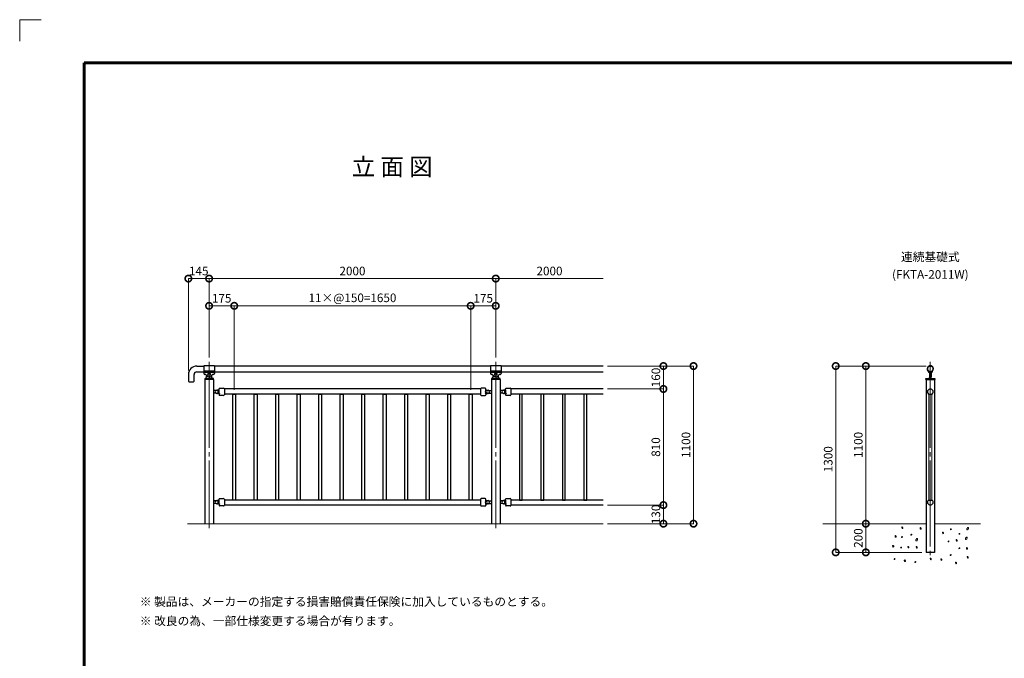
# Model space of a CAD drawing. Extents: x 0 to 420, y 0 to 297.
# Drawn here: x 0 to 229, y 148 to 297 of the extents above; entities that cross this region are included whole.
import ezdxf
from ezdxf.enums import TextEntityAlignment as Align

# ---------------------------------------------------------------- set-up
doc = ezdxf.new("R2010")
doc.units = 0
doc.linetypes.add('CENTER2', pattern=[23, 20, -1, 1, -1])
for name, color, linetype, lineweight in [('GL', 243, 'Continuous', 30), ('中心線', 3, 'CENTER2', 9), ('実線1', 7, 'Continuous', 25), ('実線2', 4, 'Continuous', 15)]:
    doc.layers.add(name, color=color, linetype=linetype, lineweight=lineweight)
doc.layers.add('テキスト', color=7, linetype='Continuous')
doc.styles.add('高さ2MSゴシック', font='txt')
doc.styles.add('高さなしMSゴシック', font='txt')

# ---------------------------------------------------------------- blocks, each defined once
blk = doc.blocks.new('_DotSmall')
at = {"color": 0, "linetype": 'ByBlock', "const_width": 0.5}
blk.add_lwpolyline([(-0.0625, 0, 1), (0.0625, 0, 1)], format="xyb", close=True, dxfattribs=at)
blk = doc.blocks.new('外枠')
at = {"layer": '実線2'}
for p, q in [((5, 297), (0, 297)), ((0, 297), (0, 292))]:
    blk.add_line(p, q, dxfattribs=at)

msp = doc.modelspace()

# ---------------------------------------------------------------- linework, layer by layer
at = {"layer": 'GL', "lineweight": 15}
for p, q in [((39.06, 179.8), (135.73, 179.8)), ((186.81, 179.8), (210.81, 179.8)), ((223.48, 179.8), (212.81, 179.8))]:
    msp.add_line(p, q, dxfattribs=at)
at = {"layer": '中心線'}
for p, q in [((44.06, 217.46), (44.06, 178.8)), ((110.73, 217.46), (110.73, 178.8)), ((211.81, 217.46), (211.81, 172.13))]:
    msp.add_line(p, q, dxfattribs=at)
at = {"layer": '実線1', "lineweight": 60}
for p, q in [((15, 10), (15, 287)), ((15, 287), (410, 287))]:
    msp.add_line(p, q, dxfattribs=at)
at = {"layer": '実線1', "color": 4, "lineweight": 9}
for p, q in [((39.23, 215.46), (39.23, 236.8)), ((39.23, 236.8), (44.06, 236.8)), ((44.06, 218.46), (44.06, 236.8)), ((44.06, 218.46), (44.06, 236.8)), ((44.06, 236.8), (110.73, 236.8)), ((110.73, 218.46), (110.73, 236.8)), ((110.73, 218.46), (110.73, 236.8)), ((110.73, 236.8), (135.73, 236.8)), ((44.06, 219.13), (44.06, 230.46)), ((44.06, 230.46), (49.9, 230.46)), ((49.9, 210.96), (49.9, 230.46)), ((49.9, 210.96), (49.9, 230.46)), ((49.9, 230.46), (104.9, 230.46)), ((104.9, 210.96), (104.9, 230.46)), ((104.9, 210.96), (104.9, 230.46)), ((104.9, 230.46), (110.73, 230.46)), ((110.73, 219.13), (110.73, 230.46)), ((136.73, 216.46), (156.73, 216.46)), ((136.73, 216.46), (149.73, 216.46)), ((149.73, 211.13), (149.73, 216.46)), ((156.73, 179.8), (156.73, 216.46)), ((210.81, 216.46), (189.81, 216.46)), ((189.81, 173.13), (189.81, 216.46)), ((210.81, 216.46), (196.81, 216.46)), ((196.81, 179.8), (196.81, 216.46)), ((136.73, 211.13), (149.73, 211.13)), ((136.73, 211.13), (149.73, 211.13)), ((149.73, 184.13), (149.73, 211.13)), ((136.73, 184.13), (149.73, 184.13)), ((136.73, 184.13), (149.73, 184.13)), ((149.73, 179.8), (149.73, 184.13)), ((136.73, 179.8), (156.73, 179.8)), ((136.73, 179.8), (149.73, 179.8)), ((195.81, 179.8), (196.81, 179.8)), ((196.81, 173.13), (196.81, 179.8)), ((197.81, 179.8), (196.81, 179.8)), ((209.81, 173.13), (189.81, 173.13)), ((209.81, 173.13), (196.81, 173.13))]:
    msp.add_line(p, q, dxfattribs=at)
at = {"layer": '実線1'}
for p, q in [((41.23, 216.46), (42.83, 216.46)), ((45.3, 216.51), (42.83, 216.51)), ((42.83, 216.51), (42.83, 214.71)), ((42.83, 216.46), (42.83, 215.13)), ((45.3, 215.29), (42.83, 215.29)), ((45.3, 216.51), (45.3, 214.71)), ((109.5, 216.46), (45.3, 216.46)), ((111.96, 216.51), (109.5, 216.51)), ((109.5, 216.51), (109.5, 214.71)), ((111.96, 215.29), (109.5, 215.29)), ((111.96, 216.51), (111.96, 214.71)), ((135.73, 216.46), (111.96, 216.46)), ((39.23, 214.46), (39.23, 212.96)), ((40.56, 212.96), (40.56, 214.46)), ((41.23, 215.13), (42.83, 215.13)), ((45.3, 214.95), (42.83, 214.95)), ((43.05, 213.6), (44.07, 213.61)), ((43.05, 213.6), (43.05, 213.36)), ((45.08, 213.36), (43.05, 213.36)), ((43.25, 214.48), (43.06, 214.48)), ((43.06, 213.36), (43.06, 179.8)), ((43.27, 213.6), (43.4, 213.8)), ((43.34, 214.42), (43.43, 214.23)), ((43.4, 214.3), (43.4, 214.17)), ((43.4, 214.17), (43.4, 213.8)), ((44.25, 213.95), (43.88, 213.95)), ((45.08, 213.6), (44.07, 213.61)), ((44.79, 214.42), (44.7, 214.23)), ((44.73, 214.17), (44.73, 214.3)), ((44.73, 213.8), (44.73, 214.17)), ((44.86, 213.6), (44.73, 213.8)), ((45.06, 214.48), (44.88, 214.48)), ((45.06, 213.36), (45.06, 179.8)), ((45.08, 213.36), (45.08, 213.6)), ((45.3, 215.13), (109.5, 215.13)), ((111.96, 214.95), (109.5, 214.95)), ((109.71, 213.6), (110.74, 213.61)), ((109.71, 213.6), (109.71, 213.36)), ((111.75, 213.36), (109.71, 213.36)), ((109.92, 214.48), (109.73, 214.48)), ((109.73, 213.36), (109.73, 179.8)), ((109.93, 213.6), (110.06, 213.8)), ((110.01, 214.42), (110.1, 214.23)), ((110.06, 214.3), (110.06, 214.17)), ((110.06, 214.17), (110.06, 213.8)), ((110.91, 213.95), (110.55, 213.95)), ((111.75, 213.6), (110.74, 213.61)), ((111.45, 214.42), (111.36, 214.23)), ((111.4, 214.17), (111.4, 214.3)), ((111.4, 213.8), (111.4, 214.17)), ((111.53, 213.6), (111.4, 213.8)), ((111.73, 214.48), (111.54, 214.48)), ((111.73, 213.36), (111.73, 179.8)), ((111.75, 213.36), (111.75, 213.6)), ((111.96, 215.13), (135.73, 215.13)), ((210.8, 213.6), (212.83, 213.6)), ((210.8, 213.36), (210.8, 213.6)), ((210.8, 213.36), (212.83, 213.36)), ((210.81, 213.36), (210.81, 173.13)), ((211.55, 214.94), (211.44, 215)), ((211.51, 215.2), (211.46, 215.23)), ((211.59, 215.12), (211.51, 215.2)), ((211.56, 213.6), (211.7, 213.8)), ((211.65, 215.02), (211.59, 215.12)), ((211.6, 214.85), (211.6, 213.95)), ((211.7, 213.95), (211.6, 213.95)), ((211.68, 214.92), (211.65, 215.02)), ((211.7, 214.81), (211.68, 214.92)), ((211.7, 215.03), (211.93, 215.03)), ((211.7, 213.8), (211.7, 215.03)), ((211.7, 214.81), (211.7, 213.95)), ((211.93, 215.03), (211.93, 213.8)), ((211.93, 214.81), (211.93, 213.95)), ((211.93, 213.95), (212.03, 213.95)), ((212.06, 213.6), (211.93, 213.8)), ((212.03, 214.85), (212.03, 213.95)), ((212.08, 214.94), (212.18, 215)), ((212.81, 213.36), (212.81, 173.13)), ((212.83, 213.6), (212.83, 213.36)), ((39.4, 212.8), (40.4, 212.8)), ((45.62, 210.76), (45.06, 210.76)), ((46.23, 210.83), (45.83, 210.83)), ((46.21, 210.82), (46.31, 210.82)), ((46.24, 210.79), (46.21, 210.82)), ((46.27, 210.77), (46.24, 210.79)), ((46.3, 210.74), (46.27, 210.77)), ((46.33, 210.71), (46.3, 210.74)), ((46.31, 210.82), (46.33, 210.82)), ((46.33, 210.82), (46.35, 210.82)), ((46.36, 210.67), (46.33, 210.71)), ((46.35, 210.82), (46.37, 210.83)), ((46.36, 210.96), (46.36, 211.18)), ((46.36, 210.96), (46.36, 210.96)), ((46.37, 210.83), (46.39, 210.83)), ((46.39, 210.83), (46.41, 210.84)), ((46.41, 210.84), (46.43, 210.85)), ((46.43, 210.85), (46.45, 210.86)), ((46.45, 210.86), (46.47, 210.87)), ((46.47, 210.87), (46.48, 210.88)), ((46.48, 210.88), (46.5, 210.89)), ((46.5, 211.31), (47.43, 211.31)), ((47.6, 211.15), (47.6, 209.78)), ((107.2, 211.13), (47.6, 211.13)), ((107.2, 211.15), (107.2, 209.78)), ((108.3, 211.31), (107.36, 211.31)), ((108.31, 210.88), (108.3, 210.89)), ((108.33, 210.87), (108.31, 210.88)), ((108.34, 210.86), (108.33, 210.87)), ((108.36, 210.85), (108.34, 210.86)), ((108.38, 210.84), (108.36, 210.85)), ((108.4, 210.83), (108.38, 210.84)), ((108.42, 210.83), (108.4, 210.83)), ((108.44, 210.82), (108.42, 210.83)), ((108.43, 210.96), (108.43, 211.18)), ((108.43, 210.96), (108.43, 210.96)), ((108.46, 210.82), (108.44, 210.82)), ((108.44, 210.67), (108.46, 210.71)), ((108.48, 210.82), (108.46, 210.82)), ((108.46, 210.71), (108.49, 210.74)), ((108.59, 210.82), (108.48, 210.82)), ((108.49, 210.74), (108.52, 210.77)), ((108.52, 210.77), (108.55, 210.79)), ((108.55, 210.79), (108.59, 210.82)), ((108.56, 210.83), (108.96, 210.83)), ((109.17, 210.76), (109.73, 210.76)), ((112.29, 210.76), (111.73, 210.76)), ((112.9, 210.83), (112.5, 210.83)), ((112.87, 210.82), (112.98, 210.82)), ((112.91, 210.79), (112.87, 210.82)), ((112.94, 210.77), (112.91, 210.79)), ((112.97, 210.74), (112.94, 210.77)), ((113, 210.71), (112.97, 210.74)), ((112.98, 210.82), (113, 210.82)), ((113, 210.82), (113.02, 210.82)), ((113.02, 210.67), (113, 210.71)), ((113.02, 210.82), (113.04, 210.83)), ((113.03, 210.96), (113.03, 211.18)), ((113.03, 210.96), (113.03, 210.96)), ((113.04, 210.83), (113.06, 210.83)), ((113.06, 210.83), (113.08, 210.84)), ((113.08, 210.84), (113.1, 210.85)), ((113.1, 210.85), (113.12, 210.86)), ((113.12, 210.86), (113.13, 210.87)), ((113.13, 210.87), (113.15, 210.88)), ((113.15, 210.88), (113.16, 210.89)), ((113.16, 211.31), (114.1, 211.31)), ((114.26, 211.15), (114.26, 209.78)), ((135.73, 211.13), (114.26, 211.13)), ((45.62, 210.16), (45.06, 210.16)), ((45.83, 210.1), (45.96, 210.1)), ((45.96, 210.1), (46, 210.1)), ((46.21, 210.1), (46, 210.1)), ((46.21, 210.11), (46.24, 210.13)), ((46.21, 210.11), (46.31, 210.11)), ((46.23, 210.11), (46.21, 210.11)), ((46.21, 210.1), (46.23, 210.1)), ((46.24, 210.13), (46.27, 210.16)), ((46.27, 210.16), (46.3, 210.19)), ((46.3, 210.19), (46.33, 210.22)), ((46.31, 210.11), (46.33, 210.1)), ((46.33, 210.22), (46.36, 210.25)), ((46.33, 210.1), (46.35, 210.1)), ((46.35, 210.1), (46.37, 210.1)), ((46.38, 210.63), (46.36, 210.67)), ((46.36, 210.25), (46.38, 210.29)), ((46.36, 209.96), (46.36, 209.96)), ((46.36, 209.96), (46.36, 209.75)), ((46.37, 210.1), (46.39, 210.09)), ((46.4, 210.59), (46.38, 210.63)), ((46.38, 210.29), (46.4, 210.33)), ((46.39, 210.09), (46.41, 210.08)), ((46.41, 210.55), (46.4, 210.59)), ((46.4, 210.33), (46.41, 210.37)), ((46.42, 210.51), (46.41, 210.55)), ((46.41, 210.37), (46.42, 210.42)), ((46.41, 210.08), (46.43, 210.08)), ((46.42, 210.46), (46.42, 210.51)), ((46.42, 210.42), (46.42, 210.46)), ((46.43, 210.08), (46.45, 210.07)), ((46.45, 210.07), (46.47, 210.06)), ((46.47, 210.06), (46.48, 210.04)), ((46.48, 210.04), (46.5, 210.03)), ((47.43, 209.61), (46.5, 209.61)), ((107.2, 209.96), (47.6, 209.96)), ((49.56, 209.96), (50.23, 209.96)), ((49.56, 185.3), (49.56, 209.96)), ((50.23, 209.96), (50.23, 185.3)), ((54.56, 209.96), (55.23, 209.96)), ((54.56, 185.3), (54.56, 209.96)), ((55.23, 209.96), (55.23, 185.3)), ((59.56, 209.96), (60.23, 209.96)), ((59.56, 185.3), (59.56, 209.96)), ((60.23, 209.96), (60.23, 185.3)), ((64.56, 209.96), (65.23, 209.96)), ((64.56, 185.3), (64.56, 209.96)), ((65.23, 209.96), (65.23, 185.3)), ((69.56, 209.96), (70.23, 209.96)), ((69.56, 185.3), (69.56, 209.96)), ((70.23, 209.96), (70.23, 185.3)), ((74.56, 209.96), (75.23, 209.96)), ((74.56, 185.3), (74.56, 209.96)), ((75.23, 209.96), (75.23, 185.3)), ((79.56, 209.96), (80.23, 209.96)), ((79.56, 185.3), (79.56, 209.96)), ((80.23, 209.96), (80.23, 185.3)), ((84.56, 209.96), (85.23, 209.96)), ((84.56, 185.3), (84.56, 209.96)), ((85.23, 209.96), (85.23, 185.3)), ((89.56, 209.96), (90.23, 209.96)), ((89.56, 185.3), (89.56, 209.96)), ((90.23, 209.96), (90.23, 185.3)), ((94.56, 209.96), (95.23, 209.96)), ((94.56, 185.3), (94.56, 209.96)), ((95.23, 209.96), (95.23, 185.3)), ((99.56, 209.96), (100.23, 209.96)), ((99.56, 185.3), (99.56, 209.96)), ((100.23, 209.96), (100.23, 185.3)), ((104.56, 209.96), (105.23, 209.96)), ((104.56, 185.3), (104.56, 209.96)), ((105.23, 209.96), (105.23, 185.3)), ((107.36, 209.61), (108.3, 209.61)), ((108.31, 210.04), (108.3, 210.03)), ((108.33, 210.06), (108.31, 210.04)), ((108.34, 210.07), (108.33, 210.06)), ((108.36, 210.08), (108.34, 210.07)), ((108.38, 210.08), (108.36, 210.08)), ((108.37, 210.46), (108.38, 210.51)), ((108.38, 210.42), (108.37, 210.46)), ((108.38, 210.55), (108.4, 210.59)), ((108.38, 210.51), (108.38, 210.55)), ((108.38, 210.37), (108.38, 210.42)), ((108.4, 210.33), (108.38, 210.37)), ((108.4, 210.09), (108.38, 210.08)), ((108.4, 210.59), (108.41, 210.63)), ((108.41, 210.29), (108.4, 210.33)), ((108.42, 210.1), (108.4, 210.09)), ((108.41, 210.63), (108.44, 210.67)), ((108.44, 210.25), (108.41, 210.29)), ((108.44, 210.1), (108.42, 210.1)), ((108.43, 209.96), (108.43, 209.96)), ((108.43, 209.96), (108.43, 209.75)), ((108.46, 210.22), (108.44, 210.25)), ((108.46, 210.1), (108.44, 210.1)), ((108.49, 210.19), (108.46, 210.22)), ((108.48, 210.11), (108.46, 210.1)), ((108.59, 210.11), (108.48, 210.11)), ((108.52, 210.16), (108.49, 210.19)), ((108.55, 210.13), (108.52, 210.16)), ((108.59, 210.11), (108.55, 210.13)), ((108.56, 210.11), (108.59, 210.11)), ((108.59, 210.1), (108.56, 210.1)), ((108.59, 210.1), (108.79, 210.1)), ((108.83, 210.1), (108.79, 210.1)), ((108.96, 210.1), (108.83, 210.1)), ((109.17, 210.16), (109.73, 210.16)), ((112.29, 210.16), (111.73, 210.16)), ((112.5, 210.1), (112.63, 210.1)), ((112.63, 210.1), (112.67, 210.1)), ((112.87, 210.1), (112.67, 210.1)), ((112.87, 210.11), (112.91, 210.13)), ((112.87, 210.11), (112.98, 210.11)), ((112.9, 210.11), (112.87, 210.11)), ((112.87, 210.1), (112.9, 210.1)), ((112.91, 210.13), (112.94, 210.16)), ((112.94, 210.16), (112.97, 210.19)), ((112.97, 210.19), (113, 210.22)), ((112.98, 210.11), (113, 210.1)), ((113, 210.22), (113.02, 210.25)), ((113, 210.1), (113.02, 210.1)), ((113.05, 210.63), (113.02, 210.67)), ((113.02, 210.25), (113.05, 210.29)), ((113.02, 210.1), (113.04, 210.1)), ((113.03, 209.96), (113.03, 209.96)), ((113.03, 209.96), (113.03, 209.75)), ((113.04, 210.1), (113.06, 210.09)), ((113.06, 210.59), (113.05, 210.63)), ((113.05, 210.29), (113.06, 210.33)), ((113.08, 210.55), (113.06, 210.59)), ((113.06, 210.33), (113.08, 210.37)), ((113.06, 210.09), (113.08, 210.08)), ((113.08, 210.51), (113.08, 210.55)), ((113.09, 210.46), (113.08, 210.51)), ((113.08, 210.42), (113.09, 210.46)), ((113.08, 210.37), (113.08, 210.42)), ((113.08, 210.08), (113.1, 210.08)), ((113.1, 210.08), (113.12, 210.07)), ((113.12, 210.07), (113.13, 210.06)), ((113.13, 210.06), (113.15, 210.04)), ((113.15, 210.04), (113.16, 210.03)), ((114.1, 209.61), (113.16, 209.61)), ((135.73, 209.96), (114.26, 209.96)), ((116.9, 209.96), (116.23, 209.96)), ((116.23, 209.96), (116.23, 185.3)), ((116.9, 185.3), (116.9, 209.96)), ((121.9, 209.96), (121.23, 209.96)), ((121.23, 209.96), (121.23, 185.3)), ((121.9, 185.3), (121.9, 209.96)), ((126.9, 209.96), (126.23, 209.96)), ((126.23, 209.96), (126.23, 185.3)), ((126.9, 185.3), (126.9, 209.96)), ((131.9, 209.96), (131.23, 209.96)), ((131.23, 209.96), (131.23, 185.3)), ((131.9, 185.3), (131.9, 209.96)), ((211.37, 209.96), (212.25, 209.96)), ((46.36, 185.3), (46.36, 185.51)), ((46.5, 185.65), (47.43, 185.65)), ((108.3, 185.65), (107.36, 185.65)), ((108.43, 185.3), (108.43, 185.51)), ((113.03, 185.3), (113.03, 185.51)), ((113.16, 185.65), (114.1, 185.65)), ((45.62, 185.1), (45.06, 185.1)), ((45.62, 184.5), (45.06, 184.5)), ((46.23, 185.16), (45.83, 185.16)), ((45.83, 184.43), (45.96, 184.43)), ((45.96, 184.43), (46, 184.43)), ((46.21, 184.43), (46, 184.43)), ((46.21, 185.15), (46.31, 185.15)), ((46.24, 185.13), (46.21, 185.15)), ((46.21, 184.44), (46.24, 184.46)), ((46.21, 184.44), (46.31, 184.44)), ((46.23, 184.44), (46.21, 184.44)), ((46.21, 184.43), (46.23, 184.43)), ((46.27, 185.1), (46.24, 185.13)), ((46.24, 184.46), (46.27, 184.49)), ((46.3, 185.07), (46.27, 185.1)), ((46.27, 184.49), (46.3, 184.52)), ((46.33, 185.04), (46.3, 185.07)), ((46.3, 184.52), (46.33, 184.55)), ((46.31, 185.15), (46.33, 185.15)), ((46.31, 184.44), (46.33, 184.44)), ((46.33, 185.15), (46.35, 185.16)), ((46.36, 185), (46.33, 185.04)), ((46.33, 184.55), (46.36, 184.59)), ((46.33, 184.44), (46.35, 184.44)), ((46.35, 185.16), (46.37, 185.16)), ((46.35, 184.44), (46.37, 184.43)), ((46.36, 185.3), (46.36, 185.3)), ((46.38, 184.97), (46.36, 185)), ((46.36, 184.59), (46.38, 184.63)), ((46.36, 184.3), (46.36, 184.3)), ((46.36, 184.3), (46.36, 184.08)), ((46.37, 185.16), (46.39, 185.17)), ((46.37, 184.43), (46.39, 184.43)), ((46.4, 184.93), (46.38, 184.97)), ((46.38, 184.63), (46.4, 184.67)), ((46.39, 185.17), (46.41, 185.17)), ((46.39, 184.43), (46.41, 184.42)), ((46.41, 184.88), (46.4, 184.93)), ((46.4, 184.67), (46.41, 184.71)), ((46.41, 185.17), (46.43, 185.18)), ((46.42, 184.84), (46.41, 184.88)), ((46.41, 184.71), (46.42, 184.75)), ((46.41, 184.42), (46.43, 184.41)), ((46.42, 184.8), (46.42, 184.84)), ((46.42, 184.75), (46.42, 184.8)), ((46.43, 185.18), (46.45, 185.19)), ((46.43, 184.41), (46.45, 184.4)), ((46.45, 185.19), (46.47, 185.2)), ((46.45, 184.4), (46.47, 184.39)), ((46.47, 185.2), (46.48, 185.21)), ((46.47, 184.39), (46.48, 184.38)), ((46.48, 185.21), (46.5, 185.23)), ((46.48, 184.38), (46.5, 184.36)), ((47.43, 183.95), (46.5, 183.95)), ((47.6, 185.48), (47.6, 184.11)), ((107.2, 185.3), (47.6, 185.3)), ((107.2, 184.13), (47.6, 184.13)), ((50.23, 185.3), (49.56, 185.3)), ((55.23, 185.3), (54.56, 185.3)), ((60.23, 185.3), (59.56, 185.3)), ((65.23, 185.3), (64.56, 185.3)), ((70.23, 185.3), (69.56, 185.3)), ((75.23, 185.3), (74.56, 185.3)), ((80.23, 185.3), (79.56, 185.3)), ((85.23, 185.3), (84.56, 185.3)), ((90.23, 185.3), (89.56, 185.3)), ((95.23, 185.3), (94.56, 185.3)), ((100.23, 185.3), (99.56, 185.3)), ((105.23, 185.3), (104.56, 185.3)), ((107.2, 185.48), (107.2, 184.11)), ((107.36, 183.95), (108.3, 183.95)), ((108.31, 185.21), (108.3, 185.23)), ((108.31, 184.38), (108.3, 184.36)), ((108.33, 185.2), (108.31, 185.21)), ((108.33, 184.39), (108.31, 184.38)), ((108.34, 185.19), (108.33, 185.2)), ((108.34, 184.4), (108.33, 184.39)), ((108.36, 185.18), (108.34, 185.19)), ((108.36, 184.41), (108.34, 184.4)), ((108.38, 185.17), (108.36, 185.18)), ((108.38, 184.42), (108.36, 184.41)), ((108.37, 184.8), (108.38, 184.84)), ((108.38, 184.75), (108.37, 184.8)), ((108.4, 185.17), (108.38, 185.17)), ((108.38, 184.88), (108.4, 184.93)), ((108.38, 184.84), (108.38, 184.88)), ((108.38, 184.71), (108.38, 184.75)), ((108.4, 184.67), (108.38, 184.71)), ((108.4, 184.43), (108.38, 184.42)), ((108.42, 185.16), (108.4, 185.17)), ((108.4, 184.93), (108.41, 184.97)), ((108.41, 184.63), (108.4, 184.67)), ((108.42, 184.43), (108.4, 184.43)), ((108.41, 184.97), (108.44, 185)), ((108.44, 184.59), (108.41, 184.63)), ((108.44, 185.16), (108.42, 185.16)), ((108.44, 184.44), (108.42, 184.43)), ((108.43, 185.3), (108.43, 185.3)), ((108.43, 184.3), (108.43, 184.3)), ((108.43, 184.3), (108.43, 184.08)), ((108.46, 185.15), (108.44, 185.16)), ((108.44, 185), (108.46, 185.04)), ((108.46, 184.55), (108.44, 184.59)), ((108.46, 184.44), (108.44, 184.44)), ((108.48, 185.15), (108.46, 185.15)), ((108.46, 185.04), (108.49, 185.07)), ((108.49, 184.52), (108.46, 184.55)), ((108.48, 184.44), (108.46, 184.44)), ((108.59, 185.15), (108.48, 185.15)), ((108.59, 184.44), (108.48, 184.44)), ((108.49, 185.07), (108.52, 185.1)), ((108.52, 184.49), (108.49, 184.52)), ((108.52, 185.1), (108.55, 185.13)), ((108.55, 184.46), (108.52, 184.49)), ((108.55, 185.13), (108.59, 185.15)), ((108.59, 184.44), (108.55, 184.46)), ((108.56, 185.16), (108.96, 185.16)), ((108.56, 184.44), (108.59, 184.44)), ((108.59, 184.43), (108.56, 184.43)), ((108.59, 184.43), (108.79, 184.43)), ((108.83, 184.43), (108.79, 184.43)), ((108.96, 184.43), (108.83, 184.43)), ((109.17, 185.1), (109.73, 185.1)), ((109.17, 184.5), (109.73, 184.5)), ((112.29, 185.1), (111.73, 185.1)), ((112.29, 184.5), (111.73, 184.5)), ((112.9, 185.16), (112.5, 185.16)), ((112.5, 184.43), (112.63, 184.43)), ((112.63, 184.43), (112.67, 184.43)), ((112.87, 184.43), (112.67, 184.43)), ((112.87, 185.15), (112.98, 185.15)), ((112.91, 185.13), (112.87, 185.15)), ((112.87, 184.44), (112.91, 184.46)), ((112.87, 184.44), (112.98, 184.44)), ((112.9, 184.44), (112.87, 184.44)), ((112.87, 184.43), (112.9, 184.43)), ((112.94, 185.1), (112.91, 185.13)), ((112.91, 184.46), (112.94, 184.49)), ((112.97, 185.07), (112.94, 185.1)), ((112.94, 184.49), (112.97, 184.52)), ((113, 185.04), (112.97, 185.07)), ((112.97, 184.52), (113, 184.55)), ((112.98, 185.15), (113, 185.15)), ((112.98, 184.44), (113, 184.44)), ((113, 185.15), (113.02, 185.16)), ((113.02, 185), (113, 185.04)), ((113, 184.55), (113.02, 184.59)), ((113, 184.44), (113.02, 184.44)), ((113.02, 185.16), (113.04, 185.16)), ((113.05, 184.97), (113.02, 185)), ((113.02, 184.59), (113.05, 184.63)), ((113.02, 184.44), (113.04, 184.43)), ((113.03, 185.3), (113.03, 185.3)), ((113.03, 184.3), (113.03, 184.3)), ((113.03, 184.3), (113.03, 184.08)), ((113.04, 185.16), (113.06, 185.17)), ((113.04, 184.43), (113.06, 184.43)), ((113.06, 184.93), (113.05, 184.97)), ((113.05, 184.63), (113.06, 184.67)), ((113.06, 185.17), (113.08, 185.17)), ((113.08, 184.88), (113.06, 184.93)), ((113.06, 184.67), (113.08, 184.71)), ((113.06, 184.43), (113.08, 184.42)), ((113.08, 185.17), (113.1, 185.18)), ((113.08, 184.84), (113.08, 184.88)), ((113.09, 184.8), (113.08, 184.84)), ((113.08, 184.75), (113.09, 184.8)), ((113.08, 184.71), (113.08, 184.75)), ((113.08, 184.42), (113.1, 184.41)), ((113.1, 185.18), (113.12, 185.19)), ((113.1, 184.41), (113.12, 184.4)), ((113.12, 185.19), (113.13, 185.2)), ((113.12, 184.4), (113.13, 184.39)), ((113.13, 185.2), (113.15, 185.21)), ((113.13, 184.39), (113.15, 184.38)), ((113.15, 185.21), (113.16, 185.23)), ((113.15, 184.38), (113.16, 184.36)), ((114.1, 183.95), (113.16, 183.95)), ((114.26, 185.48), (114.26, 184.11)), ((135.73, 185.3), (114.26, 185.3)), ((135.73, 184.13), (114.26, 184.13)), ((116.23, 185.3), (116.9, 185.3)), ((121.23, 185.3), (121.9, 185.3)), ((126.23, 185.3), (126.9, 185.3)), ((131.23, 185.3), (131.9, 185.3)), ((211.37, 185.3), (212.25, 185.3)), ((212.81, 173.13), (210.81, 173.13))]:
    msp.add_line(p, q, dxfattribs=at)
for centre, radius in [((211.81, 215.8), 0.667), ((44.06, 214.53), 0.3), ((110.73, 214.53), 0.3)]:
    msp.add_circle(centre, radius, dxfattribs=at)
for centre, radius, start, end in [((41.23, 214.46), 2, 90, 180), ((211.81, 215.8), 0.717, 312.8489, 227.148), ((211.81, 215.8), 0.667, 301.909, 238.091), ((41.23, 214.46), 0.667, 90, 180), ((43.06, 214.71), 0.233, 180, 270), ((43.25, 214.38), 0.1, 25.1148, 90), ((43.88, 214.45), 0.5, 205.1148, 270), ((44.25, 214.45), 0.5, 270, 334.8852), ((44.88, 214.38), 0.1, 90, 154.8852), ((45.06, 214.71), 0.233, 270, 0), ((109.73, 214.71), 0.233, 180, 270), ((109.92, 214.38), 0.1, 25.1148, 90), ((110.55, 214.45), 0.5, 205.1148, 270), ((110.91, 214.45), 0.5, 270, 334.8852), ((111.54, 214.38), 0.1, 90, 154.8852), ((111.73, 214.71), 0.233, 270, 0), ((211.18, 215.11), 0.217, 354.9943, 47.1614), ((211.49, 215.08), 0.1, 174.9943, 240), ((211.5, 214.85), 0.1, 0, 60), ((212.43, 214.81), 0.5, 121.909, 179.9994), ((212.13, 214.85), 0.1, 119.9993, 180), ((212.13, 215.08), 0.1, 300, 5.0057), ((212.45, 215.11), 0.217, 132.8489, 185.0057), ((39.4, 212.96), 0.167, 180, 270), ((40.4, 212.96), 0.167, 270, 0), ((45.83, 210.46), 0.367, 90, 270), ((45.83, 210.46), 0.367, 292.3587, 67.6413), ((46.23, 210.96), 0.133, 270, 315), ((46.23, 210.96), 0.133, 315, 360), ((46.5, 211.18), 0.133, 90, 180), ((47.43, 211.15), 0.167, 0, 90), ((107.36, 211.15), 0.167, 90, 180), ((108.3, 211.18), 0.133, 0, 90), ((108.56, 210.96), 0.133, 180, 225), ((108.56, 210.96), 0.133, 225, 270), ((108.96, 210.46), 0.367, 112.3587, 247.6413), ((108.96, 210.46), 0.367, 270, 90), ((112.5, 210.46), 0.367, 90, 270), ((112.5, 210.46), 0.367, 292.3587, 67.6413), ((112.9, 210.96), 0.133, 270, 315), ((112.9, 210.96), 0.133, 315, 360), ((113.16, 211.18), 0.133, 90, 180), ((114.1, 211.15), 0.167, 0, 90), ((211.81, 210.46), 0.667, 311.4096, 228.5904), ((46.23, 209.96), 0.133, 45, 89.9068), ((46.23, 209.96), 0.133, 0, 45), ((46.5, 209.75), 0.133, 180, 269.9999), ((47.43, 209.78), 0.167, 270, 360), ((107.36, 209.78), 0.167, 180, 270), ((108.3, 209.75), 0.133, 270.0001, 360), ((108.56, 209.96), 0.133, 135, 180), ((108.56, 209.96), 0.133, 90.0932, 135), ((112.9, 209.96), 0.133, 45, 89.9068), ((112.9, 209.96), 0.133, 0, 45), ((113.16, 209.75), 0.133, 180, 269.9999), ((114.1, 209.78), 0.167, 270, 360), ((46.5, 185.51), 0.133, 90, 180), ((47.43, 185.48), 0.167, 0, 90), ((107.36, 185.48), 0.167, 90, 180), ((108.3, 185.51), 0.133, 0, 90), ((113.16, 185.51), 0.133, 90, 180), ((114.1, 185.48), 0.167, 0, 90), ((45.83, 184.8), 0.367, 90, 270), ((45.83, 184.8), 0.367, 292.3587, 67.6413), ((46.23, 185.3), 0.133, 270, 315), ((46.23, 184.3), 0.133, 45, 89.9068), ((46.23, 185.3), 0.133, 315, 360), ((46.23, 184.3), 0.133, 0, 45), ((46.5, 184.08), 0.133, 180, 269.9999), ((47.43, 184.11), 0.167, 270, 360), ((107.36, 184.11), 0.167, 180, 270), ((108.3, 184.08), 0.133, 270.0001, 360), ((108.56, 185.3), 0.133, 180, 225), ((108.56, 184.3), 0.133, 135, 180), ((108.56, 185.3), 0.133, 225, 270), ((108.56, 184.3), 0.133, 90.0932, 135), ((108.96, 184.8), 0.367, 112.3587, 247.6413), ((108.96, 184.8), 0.367, 270, 90), ((112.5, 184.8), 0.367, 90, 270), ((112.5, 184.8), 0.367, 292.3587, 67.6413), ((112.9, 185.3), 0.133, 270, 315), ((112.9, 184.3), 0.133, 45, 89.9068), ((112.9, 185.3), 0.133, 315, 360), ((112.9, 184.3), 0.133, 0, 45), ((113.16, 184.08), 0.133, 180, 269.9999), ((114.1, 184.11), 0.167, 270, 360), ((211.81, 184.8), 0.667, 131.4096, 48.5904)]:
    msp.add_arc(centre, radius, start, end, dxfattribs=at)
at = {"layer": '実線2'}
for p, q in [((211.43, 209.96), (211.43, 185.3)), ((212.2, 209.96), (212.2, 185.3)), ((205.17, 178.97), (205.2, 179.02)), ((205.17, 178.9), (205.17, 178.97)), ((205.24, 178.7), (205.17, 178.9)), ((205.2, 179.02), (205.26, 179.04)), ((205.32, 178.67), (205.24, 178.7)), ((205.26, 179.04), (205.41, 178.85)), ((205.37, 178.67), (205.32, 178.67)), ((205.41, 178.71), (205.37, 178.67)), ((205.41, 178.85), (205.44, 178.78)), ((205.44, 178.78), (205.41, 178.71)), ((209.41, 178.82), (209.44, 178.87)), ((209.41, 178.75), (209.41, 178.82)), ((209.47, 178.55), (209.41, 178.75)), ((209.44, 178.87), (209.5, 178.89)), ((209.5, 178.89), (209.65, 178.7)), ((209.65, 178.7), (209.67, 178.63)), ((220.31, 178.64), (220.28, 178.54)), ((220.54, 178.93), (220.31, 178.64)), ((220.63, 178.9), (220.54, 178.93)), ((220.58, 178.42), (220.68, 178.72)), ((220.68, 178.82), (220.63, 178.9)), ((220.68, 178.72), (220.68, 178.82)), ((203.6, 176.95), (203.63, 177)), ((203.6, 176.88), (203.6, 176.95)), ((203.66, 176.68), (203.6, 176.88)), ((203.63, 177), (203.68, 177.02)), ((203.74, 176.65), (203.66, 176.68)), ((203.68, 177.02), (203.84, 176.83)), ((203.79, 176.66), (203.74, 176.65)), ((203.84, 176.69), (203.79, 176.66)), ((203.84, 176.83), (203.86, 176.76)), ((203.86, 176.76), (203.84, 176.69)), ((205.11, 176.65), (205.17, 176.73)), ((205.11, 176.64), (205.11, 176.65)), ((205.12, 176.61), (205.11, 176.64)), ((205.13, 176.61), (205.12, 176.61)), ((205.14, 176.6), (205.13, 176.61)), ((205.16, 176.61), (205.14, 176.6)), ((205.26, 176.65), (205.16, 176.61)), ((205.17, 176.73), (205.23, 176.8)), ((205.23, 176.8), (205.25, 176.82)), ((205.25, 176.82), (205.26, 176.82)), ((205.26, 176.82), (205.29, 176.8)), ((205.29, 176.65), (205.26, 176.65)), ((205.29, 176.8), (205.29, 176.8)), ((205.29, 176.8), (205.32, 176.72)), ((205.31, 176.67), (205.29, 176.65)), ((205.32, 176.69), (205.31, 176.67)), ((205.32, 176.72), (205.32, 176.7)), ((205.32, 176.7), (205.32, 176.69)), ((207.27, 177.18), (207.28, 177.2)), ((207.28, 177.15), (207.27, 177.18)), ((207.28, 177.2), (207.33, 177.28)), ((207.3, 177.15), (207.28, 177.15)), ((207.31, 177.14), (207.3, 177.15)), ((207.33, 177.15), (207.31, 177.14)), ((207.33, 177.28), (207.4, 177.35)), ((207.42, 177.19), (207.33, 177.15)), ((207.4, 177.35), (207.41, 177.36)), ((207.41, 177.36), (207.43, 177.36)), ((207.45, 177.19), (207.42, 177.19)), ((207.43, 177.36), (207.45, 177.35)), ((207.45, 177.35), (207.46, 177.34)), ((207.47, 177.21), (207.45, 177.19)), ((207.46, 177.34), (207.48, 177.27)), ((207.48, 177.23), (207.47, 177.21)), ((207.48, 177.27), (207.49, 177.25)), ((207.49, 177.25), (207.48, 177.23)), ((208.7, 176.36), (208.47, 176.07)), ((208.79, 176.33), (208.7, 176.36)), ((209.55, 178.52), (209.47, 178.55)), ((209.6, 178.53), (209.55, 178.52)), ((209.65, 178.57), (209.6, 178.53)), ((209.67, 178.63), (209.65, 178.57)), ((214.63, 177.79), (214.66, 177.84)), ((214.63, 177.72), (214.63, 177.79)), ((214.69, 177.52), (214.63, 177.72)), ((214.66, 177.84), (214.72, 177.86)), ((214.77, 177.48), (214.69, 177.52)), ((214.72, 177.86), (214.87, 177.66)), ((214.82, 177.49), (214.77, 177.48)), ((214.87, 177.53), (214.82, 177.49)), ((214.87, 177.66), (214.89, 177.6)), ((214.89, 177.6), (214.87, 177.53)), ((216.48, 178.41), (216.49, 178.43)), ((216.49, 178.39), (216.48, 178.41)), ((216.49, 178.43), (216.54, 178.51)), ((216.5, 178.38), (216.49, 178.39)), ((216.52, 178.37), (216.5, 178.38)), ((216.53, 178.38), (216.52, 178.37)), ((216.63, 178.42), (216.53, 178.38)), ((216.54, 178.51), (216.6, 178.58)), ((216.6, 178.58), (216.62, 178.59)), ((216.62, 178.59), (216.64, 178.59)), ((216.66, 178.42), (216.63, 178.42)), ((216.64, 178.59), (216.66, 178.58)), ((216.66, 178.58), (216.67, 178.57)), ((216.68, 178.44), (216.66, 178.42)), ((216.67, 178.57), (216.69, 178.5)), ((216.69, 178.46), (216.68, 178.44)), ((216.69, 178.5), (216.7, 178.48)), ((216.7, 178.48), (216.69, 178.46)), ((218.45, 177.38), (218.46, 177.39)), ((218.46, 177.35), (218.45, 177.38)), ((218.46, 177.39), (218.51, 177.47)), ((218.47, 177.34), (218.46, 177.35)), ((218.49, 177.34), (218.47, 177.34)), ((218.5, 177.34), (218.49, 177.34)), ((218.6, 177.39), (218.5, 177.34)), ((218.51, 177.47), (218.57, 177.54)), ((218.57, 177.54), (218.59, 177.55)), ((218.59, 177.55), (218.61, 177.56)), ((218.63, 177.39), (218.6, 177.39)), ((218.61, 177.56), (218.63, 177.54)), ((218.63, 177.54), (218.64, 177.53)), ((218.65, 177.41), (218.63, 177.39)), ((218.64, 177.53), (218.66, 177.46)), ((218.66, 177.42), (218.65, 177.41)), ((218.66, 177.46), (218.67, 177.44)), ((218.67, 177.44), (218.66, 177.42)), ((220.02, 176.4), (219.98, 176.3)), ((220.25, 176.69), (220.02, 176.4)), ((220.33, 176.66), (220.25, 176.69)), ((220.28, 178.54), (220.31, 178.44)), ((220.28, 176.18), (220.38, 176.48)), ((220.31, 178.44), (220.38, 178.38)), ((220.38, 176.58), (220.33, 176.66)), ((220.38, 178.38), (220.46, 178.37)), ((220.38, 176.48), (220.38, 176.58)), ((220.46, 178.37), (220.58, 178.42)), ((203.05, 174.69), (203.09, 174.73)), ((203.05, 174.62), (203.05, 174.69)), ((203.12, 174.42), (203.05, 174.62)), ((203.09, 174.73), (203.14, 174.76)), ((203.2, 174.38), (203.12, 174.42)), ((203.14, 174.76), (203.3, 174.56)), ((203.25, 174.39), (203.2, 174.38)), ((203.3, 174.43), (203.25, 174.39)), ((203.3, 174.56), (203.32, 174.5)), ((203.32, 174.5), (203.3, 174.43)), ((204.91, 174.19), (204.97, 174.27)), ((204.91, 174.18), (204.91, 174.19)), ((204.92, 174.15), (204.91, 174.18)), ((204.93, 174.14), (204.92, 174.15)), ((204.95, 174.14), (204.93, 174.14)), ((204.96, 174.14), (204.95, 174.14)), ((205.06, 174.19), (204.96, 174.14)), ((204.97, 174.27), (205.03, 174.34)), ((205.03, 174.34), (205.05, 174.35)), ((205.05, 174.35), (205.07, 174.35)), ((205.09, 174.19), (205.06, 174.19)), ((205.07, 174.35), (205.09, 174.34)), ((205.09, 174.34), (205.1, 174.33)), ((205.11, 174.21), (205.09, 174.19)), ((205.1, 174.33), (205.12, 174.26)), ((205.12, 174.22), (205.11, 174.21)), ((205.12, 174.26), (205.12, 174.24)), ((205.12, 174.24), (205.12, 174.22)), ((206.56, 174.46), (206.59, 174.5)), ((206.56, 174.39), (206.56, 174.46)), ((206.62, 174.19), (206.56, 174.39)), ((206.59, 174.5), (206.65, 174.53)), ((206.7, 174.15), (206.62, 174.19)), ((206.65, 174.53), (206.8, 174.33)), ((206.75, 174.16), (206.7, 174.15)), ((206.8, 174.2), (206.75, 174.16)), ((206.8, 174.33), (206.82, 174.27)), ((206.82, 174.27), (206.8, 174.2)), ((208.47, 176.07), (208.44, 175.97)), ((208.44, 175.97), (208.47, 175.87)), ((208.47, 175.87), (208.54, 175.81)), ((208.52, 174.44), (208.55, 174.49)), ((208.52, 174.37), (208.52, 174.44)), ((208.59, 174.17), (208.52, 174.37)), ((208.54, 175.81), (208.62, 175.8)), ((208.55, 174.49), (208.61, 174.51)), ((208.67, 174.14), (208.59, 174.17)), ((208.61, 174.51), (208.76, 174.32)), ((208.62, 175.8), (208.74, 175.85)), ((208.72, 174.14), (208.67, 174.14)), ((208.76, 174.18), (208.72, 174.14)), ((208.74, 175.85), (208.84, 176.15)), ((208.76, 174.32), (208.78, 174.25)), ((208.78, 174.25), (208.76, 174.18)), ((208.84, 176.25), (208.79, 176.33)), ((208.84, 176.15), (208.84, 176.25)), ((215.94, 175.62), (216, 175.7)), ((215.94, 175.61), (215.94, 175.62)), ((215.95, 175.58), (215.94, 175.61)), ((215.96, 175.57), (215.95, 175.58)), ((215.98, 175.57), (215.96, 175.57)), ((215.99, 175.57), (215.98, 175.57)), ((216.09, 175.61), (215.99, 175.57)), ((216, 175.7), (216.06, 175.77)), ((216.06, 175.77), (216.08, 175.78)), ((216.08, 175.78), (216.1, 175.78)), ((216.12, 175.62), (216.09, 175.61)), ((216.1, 175.78), (216.12, 175.77)), ((216.12, 175.77), (216.13, 175.76)), ((216.14, 175.63), (216.12, 175.62)), ((216.13, 175.76), (216.15, 175.69)), ((216.15, 175.65), (216.14, 175.63)), ((216.15, 175.69), (216.15, 175.67)), ((216.15, 175.67), (216.15, 175.65)), ((217.83, 176.02), (217.86, 176.06)), ((217.83, 175.95), (217.83, 176.02)), ((217.89, 175.75), (217.83, 175.95)), ((217.86, 176.06), (217.92, 176.09)), ((217.97, 175.71), (217.89, 175.75)), ((217.92, 176.09), (218.07, 175.89)), ((218.02, 175.72), (217.97, 175.71)), ((218.07, 175.76), (218.02, 175.72)), ((218.07, 175.89), (218.09, 175.82)), ((218.09, 175.82), (218.07, 175.76)), ((218.46, 174.04), (218.51, 174.12)), ((218.51, 174.12), (218.57, 174.19)), ((218.57, 174.19), (218.59, 174.21)), ((218.59, 174.21), (218.61, 174.21)), ((218.61, 174.21), (218.63, 174.19)), ((218.63, 174.19), (218.64, 174.19)), ((218.65, 174.06), (218.63, 174.04)), ((218.64, 174.19), (218.66, 174.11)), ((218.66, 174.08), (218.65, 174.06)), ((218.66, 174.11), (218.67, 174.1)), ((218.67, 174.1), (218.66, 174.08)), ((219.98, 176.3), (220.02, 176.2)), ((220.02, 176.2), (220.09, 176.14)), ((220.09, 176.14), (220.16, 176.13)), ((220.16, 176.13), (220.28, 176.18)), ((220.19, 174.16), (220.22, 174.21)), ((220.19, 174.09), (220.19, 174.16)), ((220.26, 173.89), (220.19, 174.09)), ((220.22, 174.21), (220.28, 174.23)), ((220.28, 174.23), (220.43, 174.03)), ((211.77, 171.73), (211.8, 171.78)), ((211.8, 171.78), (211.86, 171.8)), ((211.86, 171.8), (212.01, 171.61)), ((216.43, 172.45), (216.44, 172.47)), ((216.44, 172.43), (216.43, 172.45)), ((216.44, 172.47), (216.49, 172.55)), ((216.46, 172.42), (216.44, 172.43)), ((216.47, 172.42), (216.46, 172.42)), ((216.48, 172.42), (216.47, 172.42)), ((216.58, 172.46), (216.48, 172.42)), ((216.49, 172.55), (216.56, 172.62)), ((216.56, 172.62), (216.57, 172.63)), ((216.57, 172.63), (216.59, 172.63)), ((216.61, 172.47), (216.58, 172.46)), ((216.59, 172.63), (216.61, 172.62)), ((216.61, 172.62), (216.62, 172.61)), ((216.63, 172.48), (216.61, 172.47)), ((216.62, 172.61), (216.64, 172.54)), ((216.64, 172.5), (216.63, 172.48)), ((216.64, 172.54), (216.65, 172.52)), ((216.65, 172.52), (216.64, 172.5)), ((218.45, 174.03), (218.46, 174.04)), ((218.46, 174), (218.45, 174.03)), ((218.47, 174), (218.46, 174)), ((218.49, 173.99), (218.47, 174)), ((218.5, 174), (218.49, 173.99)), ((218.6, 174.04), (218.5, 174)), ((218.63, 174.04), (218.6, 174.04)), ((220.34, 173.85), (220.26, 173.89)), ((220.39, 173.86), (220.34, 173.85)), ((220.38, 172.12), (220.41, 172.17)), ((220.38, 172.06), (220.38, 172.12)), ((220.45, 171.86), (220.38, 172.06)), ((220.43, 173.9), (220.39, 173.86)), ((220.41, 172.17), (220.47, 172.2)), ((220.43, 174.03), (220.45, 173.97)), ((220.45, 173.97), (220.43, 173.9)), ((220.53, 171.82), (220.45, 171.86)), ((220.47, 172.2), (220.63, 172)), ((220.58, 171.83), (220.53, 171.82)), ((220.63, 171.87), (220.58, 171.83)), ((220.63, 172), (220.65, 171.93)), ((220.65, 171.93), (220.63, 171.87)), ((203.38, 171.52), (203.39, 171.53)), ((203.39, 171.49), (203.38, 171.52)), ((203.39, 171.53), (203.44, 171.61)), ((203.41, 171.48), (203.39, 171.49)), ((203.42, 171.48), (203.41, 171.48)), ((203.44, 171.48), (203.42, 171.48)), ((203.44, 171.61), (203.51, 171.68)), ((203.53, 171.53), (203.44, 171.48)), ((203.51, 171.68), (203.52, 171.69)), ((203.52, 171.69), (203.54, 171.7)), ((203.56, 171.53), (203.53, 171.53)), ((203.54, 171.7), (203.56, 171.68)), ((203.56, 171.68), (203.57, 171.67)), ((203.58, 171.55), (203.56, 171.53)), ((203.57, 171.67), (203.59, 171.6)), ((203.59, 171.56), (203.58, 171.55)), ((203.59, 171.6), (203.6, 171.58)), ((203.6, 171.58), (203.59, 171.56)), ((205.76, 171.29), (205.79, 171.34)), ((205.76, 171.22), (205.76, 171.29)), ((205.83, 171.02), (205.76, 171.22)), ((205.79, 171.34), (205.85, 171.36)), ((205.91, 170.98), (205.83, 171.02)), ((205.85, 171.36), (206.01, 171.16)), ((205.96, 170.99), (205.91, 170.98)), ((206.01, 171.03), (205.96, 170.99)), ((206.01, 171.16), (206.03, 171.1)), ((206.03, 171.1), (206.01, 171.03)), ((208.21, 170.84), (208.27, 170.92)), ((208.21, 170.83), (208.21, 170.84)), ((208.22, 170.8), (208.21, 170.83)), ((208.23, 170.79), (208.22, 170.8)), ((208.25, 170.79), (208.23, 170.79)), ((208.26, 170.79), (208.25, 170.79)), ((208.36, 170.84), (208.26, 170.79)), ((208.27, 170.92), (208.33, 170.99)), ((208.33, 170.99), (208.35, 171)), ((208.35, 171), (208.37, 171.01)), ((208.39, 170.84), (208.36, 170.84)), ((208.37, 171.01), (208.39, 170.99)), ((208.39, 170.99), (208.4, 170.98)), ((208.41, 170.86), (208.39, 170.84)), ((208.4, 170.98), (208.42, 170.91)), ((208.42, 170.88), (208.41, 170.86)), ((208.42, 170.91), (208.42, 170.89)), ((208.42, 170.89), (208.42, 170.88)), ((211.77, 171.66), (211.77, 171.73)), ((211.84, 171.46), (211.77, 171.66)), ((211.92, 171.43), (211.84, 171.46)), ((211.97, 171.44), (211.92, 171.43)), ((212.01, 171.47), (211.97, 171.44)), ((212.01, 171.61), (212.03, 171.54)), ((212.03, 171.54), (212.01, 171.47)), ((214.23, 171.58), (214.26, 171.63)), ((214.23, 171.52), (214.23, 171.58)), ((214.3, 171.32), (214.23, 171.52)), ((214.26, 171.63), (214.32, 171.65)), ((214.38, 171.28), (214.3, 171.32)), ((214.32, 171.65), (214.48, 171.46)), ((214.43, 171.29), (214.38, 171.28)), ((214.48, 171.33), (214.43, 171.29)), ((214.48, 171.46), (214.5, 171.39)), ((214.5, 171.39), (214.48, 171.33)), ((217.65, 170.8), (217.69, 170.85)), ((217.65, 170.73), (217.65, 170.8)), ((217.72, 170.53), (217.65, 170.73)), ((217.69, 170.85), (217.74, 170.87)), ((217.8, 170.5), (217.72, 170.53)), ((217.74, 170.87), (217.9, 170.68)), ((217.85, 170.5), (217.8, 170.5)), ((217.9, 170.54), (217.85, 170.5)), ((217.9, 170.68), (217.92, 170.61)), ((217.92, 170.61), (217.9, 170.54))]:
    msp.add_line(p, q, dxfattribs=at)

# ---------------------------------------------------------------- block references
msp.add_blockref('外枠', (0, 0))
at = {"layer": '実線1', "color": 4, "lineweight": 9, "xscale": 3.000000004786747, "yscale": 3.000000004786747, "zscale": 3.000000004786747}
for p, rotation in [((39.23, 236.8), 180), ((44.06, 236.8), 180), ((110.73, 236.8), 180), ((44.06, 230.46), 180), ((49.9, 230.46), 180), ((104.9, 230.46), 180), ((149.73, 216.46), 90), ((156.73, 216.46), 90), ((189.81, 216.46), 90), ((196.81, 216.46), 90), ((149.73, 211.13), 90), ((149.73, 211.13), 270), ((149.73, 184.13), 90), ((149.73, 184.13), 270), ((149.73, 179.8), 270), ((156.73, 179.8), 270), ((196.81, 179.8), 90), ((196.81, 179.8), 270), ((189.81, 173.13), 270), ((196.81, 173.13), 270)]:
    msp.add_blockref('_DotSmall', p, dxfattribs=dict(at, rotation=rotation))
for p in [(44.06, 236.8), (110.73, 236.8), (49.9, 230.46), (104.9, 230.46), (110.73, 230.46)]:
    msp.add_blockref('_DotSmall', p, dxfattribs=at)

# ---------------------------------------------------------------- texts
at = {"color": 7, "linetype": 'Continuous', "style": '高さなしMSゴシック'}
for s, p in [('※ 製品は、メーカーの指定する損害賠償責任保険に加入しているものとする。', (27.93, 160.68)), ('※ 改良の為、一部仕様変更する場合が有ります。', (27.93, 156.19))]:
    msp.add_text(s, height=2, dxfattribs=at).set_placement(p)
at = {"layer": 'テキスト', "linetype": 'Continuous', "style": '高さなしMSゴシック'}
msp.add_text('%%U立 面 図', height=4, dxfattribs=at).set_placement((77.23, 260.8))
for s, p in [('連続基礎式', (211.81, 241.58)), ('(FKTA-2011W)', (211.81, 237.5))]:
    msp.add_text(s, height=2, dxfattribs=at).set_placement(p, align=Align.MIDDLE)
at = {"layer": '実線1', "color": 4, "char_height": 2, "attachment_point": 5, "style": '高さ2MSゴシック'}
for s, insert in [('145', (41.65, 238.3)), ('2000', (77.4, 238.3)), ('2000', (123.23, 238.3)), ('175', (46.98, 231.96)), ('11×@150=1650', (77.4, 232.07)), ('175', (107.81, 231.96))]:
    msp.add_mtext(s, dxfattribs=dict(at, insert=insert))
at = {"layer": '実線1', "color": 4, "char_height": 2, "attachment_point": 5, "rotation": 90, "style": '高さ2MSゴシック'}
for s, insert in [('160', (148.23, 213.8)), ('810', (148.23, 197.63)), ('1100', (155.23, 198.13)), ('1100', (195.31, 198.13)), ('1300', (188.31, 194.8)), ('130', (148.23, 181.96)), ('200', (195.31, 176.46))]:
    msp.add_mtext(s, dxfattribs=dict(at, insert=insert))

doc.saveas('drawing.dxf')
